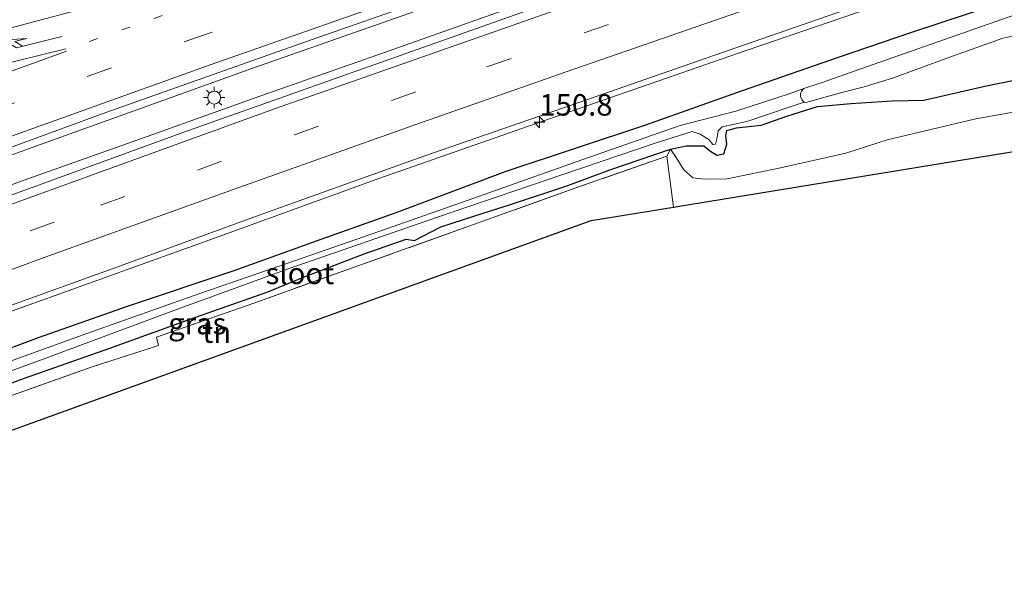
# Model space of a CAD drawing. Units: metres. Extents: x 159999 to 170000, y 412500 to 417688.
# Drawn here: x 162512 to 162627, y 416169 to 416234 of the extents above; entities that cross this region are included whole.
import ezdxf
from ezdxf.enums import TextEntityAlignment as Align

# ---------------------------------------------------------------- set-up
doc = ezdxf.new("R2010")
doc.units = ezdxf.units.M
for name, pattern in [('IE-TERREINAFSCHEIDING', [10, 8, -2]), ('VW-1-3_STREEP', [4, 1, -3]), ('VW-3-9_STREEP', [12, 3, -9])]:
    doc.linetypes.add(name, pattern=pattern)
doc.layers.get('0').update_dxf_attribs({"lineweight": 25})
for name, color, linetype, lineweight in [('B-ME-AM-KILOMETR-S-B1', 7, 'Continuous', 18), ('B-ME-BV-GELEIDECONSTRUCTIE-GELEIDERAIL-L-B1', 213, 'BV-GELEIDERAIL', 18), ('B-ME-GR-BOMENSTRUIKEN-GV-B6', 93, 'Continuous', 18), ('B-ME-IE-GRASLAND-GV-B6', 93, 'Continuous', 18), ('B-ME-IE-GRONDWERKLIJN-GROND_INGERICHT-GV-B6', 253, 'Continuous', 18), ('B-ME-IE-MEUBILAIR_WEGMEUBILAIR-LICHTMAST-S-B1', 8, 'Continuous', 18), ('B-ME-IE-TERREINAFSCHEIDING-RASTERHEKWERK-L-B1', 8, 'IE-TERREINAFSCHEIDING', 18), ('B-ME-OG-WATER-GV-B6', 153, 'Continuous', 18), ('B-ME-VH-VERH_SOORT-BITUMEN-GV-B6', 8, 'IE-TERREINAFSCHEIDING-NATUURLIJK-HOUTWAL', 18), ('B-ME-VW-MARKERING-13STREEP-045-L-B1', 255, 'VW-1-3_STREEP', 18), ('B-ME-VW-MARKERING-39STREEP-015-L-B1', 255, 'VW-3-9_STREEP', 18), ('B-ME-VW-MARKERING-PIJLRE750-S-B1', 7, 'Continuous', 18), ('B-ME-VW-MARKERING-STREEP-015-L-B1', 7, 'Continuous', 18)]:
    doc.layers.add(name, color=color, linetype=linetype, lineweight=lineweight)
doc.layers.add('B-ME-GW-INSTEEKWATERGANG-L-B1', color=10, linetype='Continuous')
doc.layers.add('B-ME-KG-KADASTRAAL-OPNAMEDTMGRENS-L-B1', color=10, linetype='Continuous')
doc.styles.add('NLCS-ISO', font='NLCS-ISO.TTF')
doc.linetypes.add('BV-GELEIDERAIL', pattern='A,10,-3,[108,NLCS.SHX,S=1,R=0,X=0,Y=0],-3', length=16)
doc.linetypes.add('IE-TERREINAFSCHEIDING-NATUURLIJK-HOUTWAL', pattern='A,7,-1.5,[67,NLCS.SHX,S=0.75,R=45,X=0,Y=0],-1.5,7,-1.5,[70,NLCS.SHX,S=0.75,R=0,X=0,Y=0],-1.5', length=20)

# ---------------------------------------------------------------- blocks, each defined once
blk = doc.blocks.new('hecto')
for p, q in [((0, 0.625), (-0.625, 0)), ((0, -0.625), (0, 0.625)), ((-0.625, 0), (0.625, 0)), ((0.625, 0), (0, -0.625))]:
    blk.add_line(p, q)
blk = doc.blocks.new('pijlr')
for p, q in [((0, 0, 0.1), (5.45, 0, 0.1)), ((5.45, -0.75, 0.1), (4.7, 0, 0.1)), ((6.2, -0.75, 0.1), (5.45, 0, 0.1)), ((4, -0.75, 0.1), (5.45, -0.75, 0.1)), ((5.7, -1.05, 0.1), (4, -0.75, 0.1)), ((7.5, -0.75, 0.1), (5.7, -1.05, 0.1)), ((7.5, -0.75, 0.1), (6.2, -0.75, 0.1))]:
    blk.add_line(p, q)
blk = doc.blocks.new('lantaarnpaal')
for p, q in [((0, 0.75), (0, 1.25)), ((-0.75, 0), (-1.25, 0)), ((-0.88, 0.88), (-0.53, 0.53)), ((0.53, 0.53), (0.88, 0.88)), ((0.75, 0), (1.25, 0)), ((-0.53, -0.53), (-0.88, -0.88)), ((0, -0.75), (0, -1.25)), ((0.53, -0.53), (0.88, -0.88))]:
    blk.add_line(p, q)
blk.add_circle((0, 0), 0.75)

msp = doc.modelspace()

# ---------------------------------------------------------------- linework, layer by layer
at = {"layer": 'B-ME-BV-GELEIDECONSTRUCTIE-GELEIDERAIL-L-B1'}
for points in [[(162454.974, 416197.509, 7.656), (162462.805, 416200.441, 7.711), (162475.319, 416205.086, 7.719), (162494.101, 416211.952, 7.759), (162515.449, 416219.702, 7.779), (162539.201, 416228.237, 7.794), (162564.345, 416237.106, 7.83), (162584.5, 416244.09, 7.862), (162607.171, 416251.898, 7.862), (162627.377, 416258.858, 7.866), (162646.322, 416265.237, 7.897), (162665.234, 416271.478, 7.929), (162685.571, 416278.191, 7.913), (162705.762, 416284.726, 7.905), (162726.075, 416291.389, 7.917), (162745.118, 416297.383, 7.952), (162760.392, 416302.185, 7.952), (162776.932, 416307.317, 7.968), (162796.041, 416313.126, 8.008), (162813.662, 416318.614, 7.998)], [(162456.114, 416194.346, 7.79), (162463.085, 416197.015, 7.771), (162478.067, 416202.509, 7.787), (162493.147, 416208.08, 7.791), (162503.077, 416211.749, 7.846), (162513.144, 416215.385, 7.862), (162528.217, 416220.743, 7.854), (162539.487, 416224.771, 7.858), (162554.536, 416230.079, 7.862), (162569.697, 416235.427, 7.897), (162587.275, 416241.522, 7.937), (162606.13, 416248.037, 7.952), (162627.612, 416255.416, 7.949), (162652.866, 416263.863, 7.949), (162671.838, 416270.167, 8.008), (162690.824, 416276.435, 8.004), (162707.271, 416281.828, 8), (162726.384, 416287.973, 7.98), (162745.427, 416293.968, 8.024), (162765.773, 416300.306, 8.024), (162787.372, 416307.014, 8.075), (162806.505, 416312.873, 8.083), (162814.832, 416315.443, 8.061)], [(162460.781, 416181.395, 7.499), (162485.164, 416190.415, 7.538), (162508.921, 416199.161, 7.586), (162535.274, 416208.635, 7.61), (162554.018, 416215.417, 7.633), (162575.436, 416222.899, 7.637), (162596.769, 416230.334, 7.638), (162614.38, 416236.4, 7.65), (162633.401, 416242.833, 7.66), (162658.605, 416251.304, 7.652), (162674.97, 416256.796, 7.713), (162691.403, 416262.226, 7.722), (162707.862, 416267.58, 7.718), (162726.965, 416273.639, 7.741), (162752.306, 416281.613, 7.757), (162775.229, 416288.84, 7.777), (162798.178, 416295.993, 7.785), (162819.649, 416302.382, 7.726)]]:
    msp.add_polyline3d(points, dxfattribs=at)
at = {"layer": 'B-ME-GR-BOMENSTRUIKEN-GV-B6'}
for points in [[(162497.318, 416187.965, 5.55), (162515.221, 416194.508, 5.55), (162530.116, 416200.043, 5.55), (162543.454, 416204.898, 5.55), (162560.95, 416210.941, 5.55), (162571.416, 416214.524, 5.55), (162586.184, 416219.543, 5.55), (162590.477, 416220.898, 5.55), (162591.418, 416220.571, 5.55), (162592.472, 416219.932, 5.55), (162592.906, 416219.383, 5.55), (162593.208, 416219.414, 5.55), (162593.399, 416220.189, 5.55), (162593.508, 416220.973, 5.55), (162593.962, 416221.45, 5.55), (162596.839, 416222.058, 5.55), (162601.678, 416223.688, 5.55), (162603.544, 416224.299, 5.5), (162603.739, 416224.285, 5.5), (162607.903, 416225.452, 5.5), (162610.512, 416226.116, 5.5), (162613.93, 416227.14, 5.5), (162619.965, 416229.371, 5.5), (162626.677, 416231.777, 5.5), (162636.261, 416233.782, 5.5)], [(162630.066, 416227.303, 6.726), (162624.572, 416226.194, 6.678), (162617.475, 416224.552, 6.661), (162613.779, 416224.461, 6.661), (162608.964, 416224.15, 6.661), (162605.095, 416223.809, 6.63), (162601.616, 416222.727, 6.63), (162598.513, 416221.63, 6.63), (162595.657, 416221.312, 6.63), (162594.541, 416221.024, 6.628), (162594.419, 416220.405, 6.612), (162594.519, 416219.428, 6.638), (162594.17, 416218.289, 6.636), (162593.4, 416218.126, 6.634), (162592.671, 416218.553, 6.632), (162591.832, 416219.217, 6.625), (162589.784, 416219.215, 6.641), (162587.944, 416218.826, 6.786), (162580.894, 416216.419, 6.786), (162576.02, 416214.613, 6.801), (162569.457, 416212.45, 6.836), (162565.169, 416211.063, 6.887), (162561.235, 416209.781, 6.944), (162558.164, 416208.211, 6.946), (162557.195, 416208.345, 6.944), (162552.305, 416206.648, 7.017), (162545.228, 416203.932, 6.894), (162541.078, 416202.226, 6.903), (162531.911, 416198.985, 6.838), (162522.678, 416195.674, 6.937), (162512.737, 416192.154, 6.729), (162504.455, 416189.14, 6.66)], [(162637.627, 416224.89, 6.647), (162623.512, 416222.392, 6.66), (162613.209, 416219.935, 6.674), (162608.361, 416218.365, 6.626), (162600.415, 416216.579, 6.616), (162594.527, 416215.391, 6.657), (162591.951, 416215.327, 6.772), (162590.582, 416215.519, 6.813), (162589.528, 416216.438, 6.857), (162588.612, 416217.876, 6.901), (162587.944, 416218.826, 6.786), (162589.784, 416219.215, 6.641), (162591.832, 416219.217, 6.625), (162592.671, 416218.553, 6.632), (162593.4, 416218.126, 6.634), (162594.17, 416218.289, 6.636), (162594.519, 416219.428, 6.638), (162594.419, 416220.405, 6.612), (162594.541, 416221.024, 6.628), (162595.657, 416221.312, 6.63), (162598.513, 416221.63, 6.63), (162601.616, 416222.727, 6.63), (162605.095, 416223.809, 6.63), (162608.964, 416224.15, 6.661), (162613.779, 416224.461, 6.661), (162617.475, 416224.552, 6.661), (162624.572, 416226.194, 6.678), (162630.066, 416227.303, 6.726)]]:
    msp.add_polyline3d(points, dxfattribs=at)
at = {"layer": 'B-ME-GW-INSTEEKWATERGANG-L-B1'}
for points in [[(162462.114, 416177.697, 6.428), (162471.051, 416180.795, 6.441), (162482.678, 416185.058, 6.48), (162496.608, 416190.251, 6.542), (162514.353, 416196.887, 6.548), (162524.734, 416200.538, 6.514), (162537.149, 416204.695, 6.603), (162547.268, 416208.349, 6.579), (162556.13, 416211.516, 6.591), (162568.821, 416216.261, 6.548), (162585.074, 416221.677, 6.554), (162596.346, 416225.658, 6.591), (162607.515, 416229.558, 6.563), (162616.064, 416232.467, 6.526), (162648.457, 416243.186, 6.499)], [(162504.455, 416189.14, 6.66), (162512.737, 416192.154, 6.729), (162522.678, 416195.674, 6.937), (162531.911, 416198.985, 6.838), (162541.078, 416202.226, 6.903), (162545.228, 416203.932, 6.894), (162552.305, 416206.648, 7.017), (162557.195, 416208.345, 6.944), (162558.164, 416208.211, 6.946), (162561.235, 416209.781, 6.944), (162565.169, 416211.063, 6.887), (162569.457, 416212.45, 6.836), (162576.02, 416214.613, 6.801), (162580.894, 416216.419, 6.786), (162587.944, 416218.826, 6.786), (162589.784, 416219.215, 6.641), (162591.832, 416219.217, 6.625), (162592.671, 416218.553, 6.632), (162593.4, 416218.126, 6.634), (162594.17, 416218.289, 6.636), (162594.519, 416219.428, 6.638), (162594.419, 416220.405, 6.612), (162594.541, 416221.024, 6.628), (162595.657, 416221.312, 6.63), (162598.513, 416221.63, 6.63), (162601.616, 416222.727, 6.63), (162605.095, 416223.809, 6.63), (162608.964, 416224.15, 6.661), (162613.779, 416224.461, 6.661), (162617.475, 416224.552, 6.661), (162624.572, 416226.194, 6.678), (162630.066, 416227.303, 6.726)]]:
    msp.add_polyline3d(points, dxfattribs=at)
at = {"layer": 'B-ME-IE-GRASLAND-GV-B6'}
for points in [[(162634.935, 416256.828, 7.137), (162616.132, 416250.456, 7.094), (162595.101, 416243.23, 7.058), (162572.955, 416235.574, 7.058), (162551.567, 416228.022, 7.106), (162531.305, 416220.819, 7.047), (162508.179, 416212.412, 7.07), (162484.248, 416203.714, 7), (162456.43, 416193.467, 7.011), (162454.655, 416198.394, 6.896), (162461.64, 416201.016, 6.925), (162480.069, 416207.63, 6.944), (162503.478, 416216.245, 7.04), (162522.228, 416223.097, 7.055), (162546.121, 416231.575, 7.05), (162559.037, 416236.078, 7.088), (162571.528, 416240.521, 7.086), (162587.223, 416245.903, 7.081), (162607.846, 416252.984, 7.139), (162626.992, 416259.53, 7.154)], [(162508.28, 416199.611, 6.828), (162523.479, 416205.099, 6.81), (162540.48, 416211.302, 6.843), (162559.345, 416218.05, 6.855), (162576.503, 416223.992, 6.864), (162594.661, 416230.327, 6.858), (162611.147, 416236.026, 6.855), (162625.858, 416241.021, 6.873), (162641.571, 416246.314, 6.87)], [(162648.457, 416243.186, 6.499), (162616.064, 416232.467, 6.526), (162607.515, 416229.558, 6.563), (162596.346, 416225.658, 6.591), (162585.074, 416221.677, 6.554), (162568.821, 416216.261, 6.548), (162556.13, 416211.516, 6.591), (162547.268, 416208.349, 6.579), (162537.149, 416204.695, 6.603), (162524.734, 416200.538, 6.514), (162514.353, 416196.887, 6.548), (162496.608, 416190.251, 6.542)], [(162496.608, 416190.251, 6.542), (162514.353, 416196.887, 6.548), (162524.734, 416200.538, 6.514), (162537.149, 416204.695, 6.603), (162547.268, 416208.349, 6.579), (162556.13, 416211.516, 6.591), (162568.821, 416216.261, 6.548), (162585.074, 416221.677, 6.554), (162596.346, 416225.658, 6.591), (162607.515, 416229.558, 6.563), (162616.064, 416232.467, 6.526), (162648.457, 416243.186, 6.499)], [(162637.13, 416237.704, 5.5), (162611.575, 416228.709, 5.5), (162605.519, 416226.549, 5.5), (162603.492, 416225.9, 5.5), (162601.887, 416225.308, 5.572), (162595.585, 416223.252, 5.55), (162589.083, 416221.61, 5.565), (162577.741, 416217.632, 5.55), (162564.4, 416212.893, 5.558), (162554.896, 416209.578, 5.558), (162544.282, 416205.863, 5.558), (162533.157, 416202.043, 5.558), (162519.99, 416197.366, 5.565), (162507.298, 416192.784, 5.572)], [(162504.455, 416189.14, 6.66), (162512.737, 416192.154, 6.729), (162522.678, 416195.674, 6.937), (162531.911, 416198.985, 6.838), (162541.078, 416202.226, 6.903), (162545.228, 416203.932, 6.894), (162552.305, 416206.648, 7.017), (162557.195, 416208.345, 6.944), (162558.164, 416208.211, 6.946), (162561.235, 416209.781, 6.944), (162565.169, 416211.063, 6.887), (162569.457, 416212.45, 6.836), (162576.02, 416214.613, 6.801), (162580.894, 416216.419, 6.786), (162587.944, 416218.826, 6.786), (162587.546, 416218.034, 7.019), (162577.479, 416214.512, 6.957), (162565.038, 416210.048, 6.952), (162551.687, 416205.284, 6.997), (162539.437, 416200.917, 6.952), (162528.094, 416196.935, 6.96), (162528.362, 416195.957, 6.987), (162520.499, 416193.457, 6.968), (162512.761, 416190.691, 6.907), (162500.176, 416186.232, 6.777)]]:
    msp.add_polyline3d(points, dxfattribs=at)
at = {"layer": 'B-ME-IE-GRONDWERKLIJN-GROND_INGERICHT-GV-B6'}
for points in [[(162706.699, 416231.441, 6.609), (162589.935, 416212.347, 6.542), (162588.313, 416212.082, 7.022), (162587.546, 416218.034, 7.019), (162587.944, 416218.826, 6.786), (162588.612, 416217.876, 6.901), (162589.528, 416216.438, 6.857), (162590.582, 416215.519, 6.813), (162591.951, 416215.327, 6.772), (162594.527, 416215.391, 6.657), (162600.415, 416216.579, 6.616), (162608.361, 416218.365, 6.626), (162613.209, 416219.935, 6.674), (162623.512, 416222.392, 6.66), (162637.627, 416224.89, 6.647)], [(162588.313, 416212.082, 7.022), (162578.707, 416210.511, 7.098), (162487.187, 416177.424, 6.732), (162477.942, 416173.801, 6.468), (162477.845, 416178.225, 6.516), (162487.71, 416181.759, 6.684), (162500.176, 416186.232, 6.777), (162512.761, 416190.691, 6.907), (162520.499, 416193.457, 6.968), (162528.362, 416195.957, 6.987), (162528.094, 416196.935, 6.96), (162539.437, 416200.917, 6.952), (162551.687, 416205.284, 6.997), (162565.038, 416210.048, 6.952), (162577.479, 416214.512, 6.957), (162587.546, 416218.034, 7.019), (162588.313, 416212.082, 7.022)]]:
    msp.add_polyline3d(points, dxfattribs=at)
at = {"layer": 'B-ME-IE-TERREINAFSCHEIDING-RASTERHEKWERK-L-B1'}
msp.add_polyline3d([(162588.313, 416212.082, 7.022), (162587.546, 416218.034, 7.019), (162577.479, 416214.512, 6.957), (162565.038, 416210.048, 6.952), (162551.687, 416205.284, 6.997), (162539.437, 416200.917, 6.952), (162528.094, 416196.935, 6.96), (162528.362, 416195.957, 6.987), (162520.499, 416193.457, 6.968), (162512.761, 416190.691, 6.907), (162500.176, 416186.232, 6.777), (162487.71, 416181.759, 6.684), (162477.845, 416178.225, 6.516)], dxfattribs=at)
at = {"layer": 'B-ME-KG-KADASTRAAL-OPNAMEDTMGRENS-L-B1'}
msp.add_polyline3d([(162465.303, 416168.848, 6.255), (162476.112, 416173.084, 6.177), (162476.603, 416173.276, 5.786), (162477.344, 416173.567, 5.801), (162477.942, 416173.801, 6.468), (162487.187, 416177.424, 6.732), (162578.707, 416210.511, 7.098), (162588.313, 416212.082, 7.022), (162589.935, 416212.347, 6.542), (162706.699, 416231.441, 6.609), (162748.138, 416238.067, 6.925), (162748.833, 416241.856, 6.912), (162750.899, 416253.293, 6.809), (162751.833, 416258.373, 6.597), (162752.553, 416262.331, 6.447), (162826.036, 416285.062, 6.495)], dxfattribs=at)
at = {"layer": 'B-ME-OG-WATER-GV-B6'}
for points in [[(162603.492, 416225.9, 5.5), (162605.519, 416226.549, 5.5), (162611.575, 416228.709, 5.5), (162637.13, 416237.704, 5.5)], [(162636.261, 416233.782, 5.5), (162626.677, 416231.777, 5.5), (162619.965, 416229.371, 5.5), (162613.93, 416227.14, 5.5), (162610.512, 416226.116, 5.5), (162607.903, 416225.452, 5.5), (162603.739, 416224.285, 5.5), (162603.544, 416224.299, 5.5), (162603.313, 416224.531, 5.5), (162603.115, 416224.964, 5.5), (162603.1, 416225.295, 5.5), (162603.199, 416225.605, 5.5), (162603.492, 416225.9, 5.5)], [(162507.298, 416192.784, 5.572), (162519.99, 416197.366, 5.565), (162533.157, 416202.043, 5.558), (162544.282, 416205.863, 5.558), (162554.896, 416209.578, 5.558), (162564.4, 416212.893, 5.558), (162577.741, 416217.632, 5.55), (162589.083, 416221.61, 5.565), (162595.585, 416223.252, 5.55), (162601.887, 416225.308, 5.572), (162603.492, 416225.9, 5.5), (162603.199, 416225.605, 5.5), (162603.1, 416225.295, 5.5), (162603.115, 416224.964, 5.5), (162603.313, 416224.531, 5.5), (162603.544, 416224.299, 5.5), (162601.678, 416223.688, 5.55), (162596.839, 416222.058, 5.55), (162593.962, 416221.45, 5.55), (162593.508, 416220.973, 5.55), (162593.399, 416220.189, 5.55), (162593.208, 416219.414, 5.55), (162592.906, 416219.383, 5.55), (162592.472, 416219.932, 5.55), (162591.418, 416220.571, 5.55), (162590.477, 416220.898, 5.55), (162586.184, 416219.543, 5.55), (162571.416, 416214.524, 5.55), (162560.95, 416210.941, 5.55), (162543.454, 416204.898, 5.55), (162530.116, 416200.043, 5.55), (162515.221, 416194.508, 5.55), (162497.318, 416187.965, 5.55)]]:
    msp.add_polyline3d(points, dxfattribs=at)
at = {"layer": 'B-ME-VH-VERH_SOORT-BITUMEN-GV-B6'}
for points in [[(162626.992, 416259.53, 7.154), (162607.846, 416252.984, 7.139), (162587.223, 416245.903, 7.081), (162571.528, 416240.521, 7.086), (162559.037, 416236.078, 7.088), (162546.121, 416231.575, 7.05), (162522.228, 416223.097, 7.055), (162503.478, 416216.245, 7.04)], [(162641.571, 416246.314, 6.87), (162625.858, 416241.021, 6.873), (162611.147, 416236.026, 6.855), (162594.661, 416230.327, 6.858), (162576.503, 416223.992, 6.864), (162559.345, 416218.05, 6.855), (162540.48, 416211.302, 6.843), (162523.479, 416205.099, 6.81), (162508.28, 416199.611, 6.828), (162492.475, 416193.872, 6.801), (162474.755, 416187.379, 6.825), (162460.481, 416182.228, 7.025), (162459.241, 416185.668, 6.838), (162458.016, 416189.068, 7.026), (162456.797, 416192.448, 6.93), (162456.43, 416193.467, 7.011), (162484.248, 416203.714, 7), (162508.179, 416212.412, 7.07), (162531.305, 416220.819, 7.047), (162551.567, 416228.022, 7.106), (162572.955, 416235.574, 7.058), (162595.101, 416243.23, 7.058), (162616.132, 416250.456, 7.094), (162634.935, 416256.828, 7.137)]]:
    msp.add_polyline3d(points, dxfattribs=at)
at = {"layer": 'B-ME-VW-MARKERING-13STREEP-045-L-B1'}
msp.add_polyline3d([(162520.299, 416231.382, 6.995), (162531.75, 416235.464, 7), (162546.873, 416240.819, 7.03), (162569.599, 416248.707, 7.096), (162588.473, 416255.311, 7.094), (162607.402, 416261.757, 7.116), (162626.385, 416268.294, 7.106), (162649.172, 416276.045, 7.086), (162672.014, 416283.499, 7.131), (162694.838, 416290.999, 7.171), (162717.82, 416298.503, 7.171), (162740.823, 416305.802, 7.236), (162763.749, 416313.021, 7.221), (162779.093, 416317.767, 7.236), (162794.406, 416322.449, 7.211), (162810.432, 416327.375, 7.166)], dxfattribs=at)
at = {"layer": 'B-ME-VW-MARKERING-39STREEP-015-L-B1'}
for points in [[(162453.1, 416202.709, 6.935), (162462.592, 416206.196, 6.941), (162485.756, 416214.829, 6.987), (162508.733, 416223.233, 7.012), (162531.762, 416231.495, 7.047), (162554.907, 416239.583, 7.078), (162577.845, 416247.651, 7.154), (162603.99, 416256.662, 7.174), (162624.222, 416263.591, 7.143), (162647.405, 416271.425, 7.118), (162670.433, 416279.095, 7.169), (162693.716, 416286.803, 7.148), (162716.897, 416294.278, 7.187), (162740.091, 416301.684, 7.303), (162763.334, 416309.055, 7.263), (162786.74, 416316.271, 7.263), (162811.736, 416323.84, 7.207)], [(162458.016, 416189.068, 7.026), (162468.402, 416192.836, 7.02), (162487.939, 416200.143, 7.02), (162502.094, 416205.254, 7.095), (162521.599, 416212.297, 7.095), (162544.162, 416220.528, 7.107), (162566.595, 416228.419, 7.103), (162589.265, 416236.352, 7.123), (162611.789, 416244.107, 7.115), (162634.478, 416251.754, 7.127), (162657.019, 416259.347, 7.17), (162679.725, 416266.832, 7.233), (162702.531, 416274.27, 7.233), (162725.217, 416281.579, 7.245), (162747.78, 416288.76, 7.296), (162770.681, 416295.937, 7.3), (162793.348, 416302.947, 7.32), (162816.795, 416310.121, 7.246)]]:
    msp.add_polyline3d(points, dxfattribs=at)
at = {"layer": 'B-ME-VW-MARKERING-STREEP-015-L-B1'}
for points in [[(162454.301, 416199.375, 6.935), (162471.003, 416205.621, 6.98), (162491.243, 416213.092, 6.98), (162510.801, 416220.195, 7.049), (162534.349, 416228.66, 7.102), (162553.348, 416235.315, 7.114), (162574.393, 416242.616, 7.123), (162596.736, 416250.357, 7.112), (162612.781, 416255.906, 7.108), (162631.748, 416262.389, 7.116), (162654.938, 416270.151, 7.135), (162676.363, 416277.276, 7.154), (162695.877, 416283.711, 7.158), (162709.693, 416288.211, 7.204), (162728.25, 416294.138, 7.242), (162747.633, 416300.294, 7.229), (162767.089, 416306.439, 7.195), (162793.944, 416314.733, 7.209), (162812.981, 416320.463, 7.205)], [(162456.797, 416192.448, 6.93), (162472.152, 416198.152, 7.082), (162511.896, 416212.673, 7.188), (162541.864, 416223.552, 7.07), (162574.727, 416235.077, 7.141), (162606.307, 416245.934, 7.176), (162634.448, 416255.553, 7.184), (162656.883, 416263.07, 7.227), (162677.349, 416269.918, 7.231), (162695.608, 416275.83, 7.265), (162724.224, 416285.052, 7.275), (162757.035, 416295.481, 7.263), (162795.715, 416307.446, 7.205), (162815.563, 416313.463, 7.168)], [(162459.241, 416185.668, 6.838), (162472.865, 416190.775, 6.741), (162493.502, 416198.31, 6.862), (162515.455, 416206.362, 6.905), (162537.276, 416214.2, 6.901), (162558.316, 416221.698, 6.939), (162575.803, 416227.861, 6.899), (162597.017, 416235.187, 6.883), (162619.803, 416242.927, 6.93), (162644.668, 416251.391, 7.006), (162666.7, 416258.763, 7.041), (162687.098, 416265.461, 7.049), (162706.717, 416271.849, 7.032), (162722.811, 416277.034, 7.048), (162743.989, 416283.764, 7.055), (162766.956, 416290.973, 7.185), (162785.736, 416296.836, 7.193), (162804.372, 416302.522, 7.181), (162818.049, 416306.722, 7.138)], [(162440.264, 416238.337, 6.873), (162443.303, 416237.397, 6.892), (162450.8, 416235.171, 6.877), (162456.473, 416233.501, 6.888), (162460.401, 416232.387, 6.869), (162466.02, 416231.127, 6.839), (162471.399, 416230.241, 6.854), (162475.852, 416229.744, 6.866), (162480.664, 416229.47, 6.895), (162489.144, 416229.484, 6.928), (162495.218, 416229.981, 6.966), (162501.897, 416230.978, 6.993), (162510.276, 416232.747, 6.966), (162519.807, 416235.246, 6.987), (162527.56, 416237.794, 6.978), (162538.535, 416241.599, 6.993), (162553.652, 416246.901, 6.981), (162565.979, 416251.226, 6.981), (162580.828, 416256.4, 6.981), (162594.77, 416261.214, 7.002), (162612.356, 416267.25, 6.993), (162629.48, 416273.087, 7.008)], [(162444.319, 416227.073, 6.99), (162445.317, 416227.27, 6.883), (162449.12, 416227.939, 6.887), (162454.875, 416228.284, 6.906), (162460.942, 416227.761, 6.937), (162466.254, 416226.966, 6.958), (162471.574, 416226.148, 6.93), (162475.884, 416225.695, 6.883), (162480.008, 416225.475, 6.923), (162485.565, 416225.321, 6.965), (162491.15, 416225.579, 6.987), (162496.509, 416226.183, 6.949), (162503.301, 416227.203, 6.944), (162509.011, 416228.436, 6.937), (162517.558, 416230.511, 6.973)], [(162451.828, 416206.109, 6.748), (162458.984, 416208.764, 6.951), (162471.82, 416213.5, 6.949), (162486.738, 416219.012, 6.965), (162500.094, 416223.91, 7.02), (162509.243, 416227.239, 7.022), (162517.622, 416230.264, 6.977)]]:
    msp.add_polyline3d(points, dxfattribs=at)

# ---------------------------------------------------------------- block references
at = {"layer": 'B-ME-AM-KILOMETR-S-B1', "rotation": 90}
msp.add_blockref('hecto', (162572.701, 416221.967, 6.902), dxfattribs=at)
at = {"layer": 'B-ME-IE-MEUBILAIR_WEGMEUBILAIR-LICHTMAST-S-B1', "rotation": 90}
msp.add_blockref('lantaarnpaal', (162534.828, 416224.85, 7.168), dxfattribs=at)
at = {"layer": 'B-ME-VW-MARKERING-PIJLRE750-S-B1', "rotation": 194}
msp.add_blockref('pijlr', (162517.082, 416231.971, 6.943), dxfattribs=at)

# ---------------------------------------------------------------- texts
at = {"layer": 'B-ME-AM-KILOMETR-S-B1', "ltscale": 0.2, "style": 'NLCS-ISO'}
msp.add_text('150.8', height=2.5, dxfattribs=at).set_placement((162572.701, 416221.967, 6.902), align=Align.BOTTOM_LEFT)
at = {"layer": 'B-ME-IE-GRASLAND-GV-B6', "ltscale": 0.2, "style": 'NLCS-ISO'}
msp.add_text('gras', height=2.5, dxfattribs=at).set_placement((162532.853, 416198.5255), align=Align.MIDDLE_CENTER)
at = {"layer": 'B-ME-IE-GRONDWERKLIJN-GROND_INGERICHT-GV-B6', "ltscale": 0.2, "style": 'NLCS-ISO'}
msp.add_text('tn', height=2.5, dxfattribs=at).set_placement((162535.1233, 416197.5265), align=Align.MIDDLE_CENTER)
at = {"layer": 'B-ME-OG-WATER-GV-B6', "ltscale": 0.2, "style": 'NLCS-ISO'}
msp.add_text('sloot', height=2.5, dxfattribs=at).set_placement((162544.8106, 416204.3699), align=Align.MIDDLE_CENTER)

doc.saveas('drawing.dxf')
